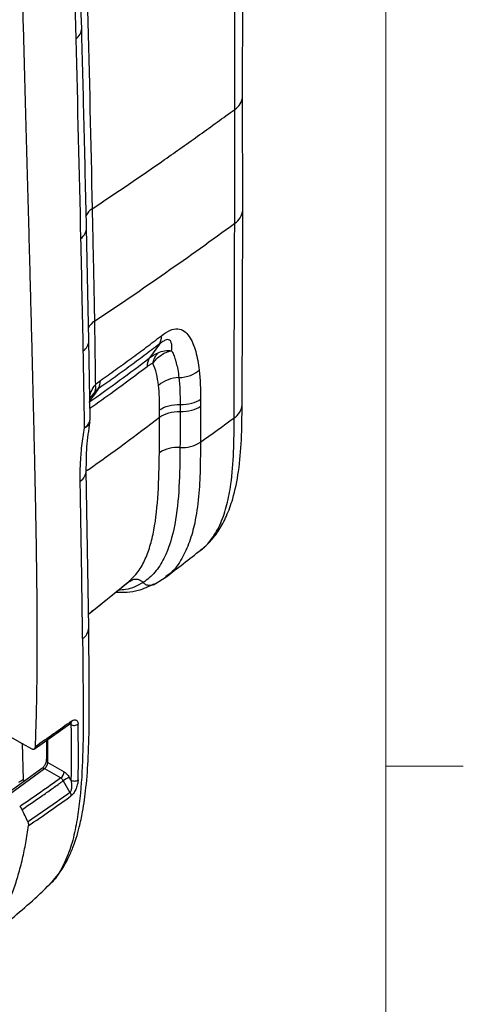
# Model space of a CAD drawing. Units: inches. Extents: x 0.3 to 17, y 0.1 to 10.9.
# Drawn here: x 15.8 to 16.5, y 2.5 to 4.1 of the extents above; entities that cross this region are included whole.
import ezdxf

# ---------------------------------------------------------------- set-up
doc = ezdxf.new("R2010")
doc.units = ezdxf.units.IN
doc.header["$MEASUREMENT"] = 0
doc.layers.add('TB', color=7, linetype='Continuous')

msp = doc.modelspace()

# ---------------------------------------------------------------- linework, layer by layer
at = {"color": 7, "linetype": 'Continuous', "lineweight": 25}
for p, q in [((16.1696406, 4.0048046), (16.1706613, 5.8852995)), ((16.1568276, 3.9836361), (16.157841, 5.8641555)), ((16.1696706, 3.8213255), (16.1696406, 4.0048046)), ((16.1687635, 3.5076973), (16.1696706, 3.8213255)), ((15.9220028, 3.611155), (15.9181477, 3.7927104)), ((15.9241829, 3.4857498), (15.9220028, 3.611155)), ((16.0354585, 3.6054109), (16.019748, 3.5830743)), ((15.9319056, 3.5288394), (15.9258326, 3.5209701)), ((16.0688915, 3.5080425), (16.0689014, 3.4968357)), ((15.9235831, 3.4789391), (15.924154, 3.4865415)), ((15.9216954, 3.1478716), (15.9178573, 3.4019018)), ((15.9209906, 3.4029976), (15.9178736, 3.4008176)), ((15.9854872, 3.2216277), (15.9872834, 3.2226902)), ((15.9894167, 3.2257809), (15.9904093, 3.22683)), ((16.0258147, 3.2173562), (16.0488799, 3.2321752)), ((16.0482169, 3.2326713), (16.0451548, 3.2304594)), ((15.9213566, 3.1702934), (15.9854894, 3.221625)), ((15.833829, 2.9527134), (15.893108, 2.9945934)), ((15.8930163, 2.9921305), (15.8915586, 2.9929143)), ((15.8928123, 2.9943737), (15.8925374, 2.9946221)), ((15.8558919, 2.9309776), (15.8559619, 2.9683501)), ((15.8143656, 2.9619597), (15.8159785, 2.9031145)), ((15.8535492, 2.9666455), (15.853486, 2.934541)), ((15.846113, 2.9212105), (15.7813899, 2.8741021)), ((15.7863187, 2.8742744), (15.8506795, 2.9211184)), ((15.8463092, 2.9213415), (15.846113, 2.9212105)), ((15.8506795, 2.9211184), (15.8766452, 2.9061604)), ((15.8558919, 2.9309776), (15.8820427, 2.9159129)), ((15.8929466, 2.9027524), (15.890385, 2.9071736)), ((15.8159785, 2.9031145), (15.8189186, 2.9014172)), ((15.8805373, 2.9015882), (15.8915076, 2.882655))]:
    msp.add_line(p, q, dxfattribs=at)
at = {"color": 7, "linetype": 'Continuous', "lineweight": 25, "flags": 128}
for points in [[(15.9013338, 4.0973202), (15.8810822, 4.8579386), (15.8609544, 5.618524)], [(16.1017743, 3.5164225), (16.101758, 3.5101499), (16.1017447, 3.5052215)], [(15.8926442, 2.9942705), (15.8926942, 2.9942113), (15.8930114, 2.9924028), (15.8930147, 2.9922048), (15.8930171, 2.9921531), (15.8930189, 2.9921393), (15.8930199, 2.9921354), (15.8930205, 2.9921342), (15.8930208, 2.9921338), (15.8930211, 2.9921335), (15.8930211, 2.9921335)], [(15.7945841, 2.9729607), (15.8145042, 2.9618826), (15.8301557, 2.9531784)]]:
    msp.add_lwpolyline(points, dxfattribs=at)
at = {"color": 7, "linetype": 'Continuous', "lineweight": 25}
for centre, radius, start, end in [((15.8881989, 4.1152092), 0.0221933, 306.2878183, 357.6459097), ((16.1428343, 4.006567), 0.0268633, 301.3931059, 356.2680759), ((15.9426305, 3.7999119), 0.028163, 123.0222398, 154.4082453), ((16.1427697, 3.8231664), 0.0269629, 301.4998405, 356.1141375), ((15.8962854, 3.7934919), 0.0218764, 306.0227504, 357.9459719), ((15.9465192, 3.6184939), 0.0284798, 123.1092012, 152.170426), ((15.9003649, 3.6119482), 0.0216527, 305.6208547, 357.8902149), ((15.9185687, 3.5351116), 0.0147382, 334.8128765, 19.3647507), ((15.9175814, 3.5455424), 0.0228897, 327.0350408, 3.1408194), ((16.0677108, 3.4995711), 0.0518093, 90.7541414, 130.5328443), ((16.1419018, 3.5095054), 0.0269216, 301.4557459, 356.1783174), ((14.1710004, 5.8983328), 3.0478125, 305.042163, 307.7233572), ((16.0722377, 3.4933227), 0.0546571, 266.3025875, 302.5110494), ((16.0646657, 3.3849202), 0.0540111, 85.7024803, 122.6059303), ((15.8957856, 3.402941), 0.0220965, 303.6517065, 357.2892532), ((15.8998734, 3.1489391), 0.0218484, 303.275647, 357.181748), ((15.8483005, 2.9174321), 0.0043872, 57.1633058, 116.9923224), ((15.8695832, 2.9164411), 0.0124696, 304.4794737, 357.5688209), ((15.9364791, 2.8144462), 0.1035518, 116.4316137, 122.6989042)]:
    msp.add_arc(centre, radius, start, end, dxfattribs=at)
for points, knots in [([(15.8358692, 2.956554), (15.8362414, 2.9666455), (15.8369982, 2.9871697), (15.8377977, 3.0182788), (15.8383826, 3.0502697), (15.8387345, 3.0831278), (15.8388797, 3.1168655), (15.8388423, 3.1514966), (15.8386515, 3.187038), (15.8383117, 3.2234925), (15.837834, 3.2608666), (15.8372314, 3.2991681), (15.8365214, 3.3384077), (15.8357158, 3.3785928), (15.8348289, 3.4197325), (15.8338758, 3.4618363), (15.8328603, 3.5049071), (15.8317883, 3.5489491), (15.830667, 3.5939671), (15.8294981, 3.6399625), (15.8282827, 3.6869361), (15.8270227, 3.7348889), (15.8257201, 3.7838223), (15.8243773, 3.8337379), (15.8229971, 3.8846374), (15.8215828, 3.9365228), (15.8201384, 3.9893968), (15.8186652, 4.0432601), (15.817163, 4.0981126), (15.8121567, 4.2806686), (15.8039754, 4.578123), (15.7929964, 4.9776929), (15.7830657, 5.3398889), (15.7741696, 5.6647042), (15.7685871, 5.8687819), (15.7659663, 5.9645912)], [0, 0, 0, 0, 0.00973075, 0.019790687, 0.030177878, 0.040891143, 0.051931035, 0.063298088, 0.074992653, 0.08701499, 0.099365326, 0.112043848, 0.125050708, 0.13838608, 0.152050151, 0.166043103, 0.180365125, 0.195016429, 0.209997223, 0.225307576, 0.2409475, 0.256917012, 0.273216129, 0.289844872, 0.306803264, 0.324091329, 0.341709095, 0.359656574, 0.377933769, 0.396540682, 0.542143295, 0.675290114, 0.795982048, 0.904218749, 1, 1, 1, 1]), ([(15.9103735, 4.1142974), (15.9039298, 4.35988), (15.8906265, 4.8668997), (15.8772915, 5.3737709), (15.8704154, 5.6351314)], [0, 0, 0, 0, 0.484365088, 1, 1, 1, 1]), ([(15.9181477, 3.7927104), (15.9168756, 3.8488801), (15.9144449, 3.9562018), (15.9116877, 4.0632675), (15.9103735, 4.1142974)], [0, 0, 0, 0, 0.523377072, 1, 1, 1, 1]), ([(15.9272826, 3.8235254), (15.9666584, 3.8496644), (16.0054746, 3.876088), (16.0628451, 3.9161325), (16.0818225, 3.9295488), (16.1194822, 3.9565192), (16.1381656, 3.9700727), (16.1568276, 3.9836361)], [0, 0, 0, 0, 0.5, 0.5, 0.75, 0.75, 1, 1, 1, 1]), ([(16.1568577, 3.8001766), (16.157015, 3.8307024), (16.1568471, 3.8613616), (16.156837, 3.9224862), (16.156808, 3.9530922), (16.1568276, 3.9836361)], [0, 0, 0, 0, 0.5, 0.5, 1, 1, 1, 1]), ([(15.9272826, 3.8235254), (15.9276134, 3.8080588), (15.9282587, 3.7778825), (15.9289928, 3.7415918), (15.9296122, 3.711753), (15.9301268, 3.6880759), (15.9306172, 3.6639631), (15.9308579, 3.6488966), (15.9309625, 3.6423495)], [0, 0, 0, 0, 0.256270459, 0.499999894, 0.60113888, 0.750000091, 0.891363316, 1, 1, 1, 1]), ([(15.9309625, 3.6423495), (15.9696951, 3.6681192), (16.0078865, 3.6941677), (16.0831627, 3.746799), (16.1201105, 3.7734405), (16.1568577, 3.8001766)], [0, 0, 0, 0, 0.5, 0.5, 1, 1, 1, 1]), ([(16.1559506, 3.4865401), (16.1561221, 3.5388011), (16.156156, 3.591142), (16.156416, 3.6957122), (16.1565889, 3.7479725), (16.1568577, 3.8001766)], [0, 0, 0, 0, 0.5, 0.5, 1, 1, 1, 1]), ([(15.9129758, 3.594347), (15.9124541, 3.624676), (15.9117913, 3.6548938), (15.9104886, 3.7153553), (15.9098157, 3.7455721), (15.909151, 3.7757986)], [0, 0, 0, 0, 0.5, 0.5, 1, 1, 1, 1]), ([(15.9404367, 3.5467965), (15.9487188, 3.5526124), (15.9652842, 3.564245), (15.9899332, 3.5821182), (16.0144525, 3.6002747), (16.0306633, 3.6126579), (16.0387699, 3.6188505)], [0, 0, 0, 0, 0.249922413, 0.499882214, 0.749902992, 1, 1, 1, 1]), ([(16.0387699, 3.6188505), (16.0433654, 3.6223883), (16.0479332, 3.6255527), (16.0569389, 3.6296257), (16.0611773, 3.6304315), (16.0688782, 3.6297464), (16.0723411, 3.6283009), (16.078394, 3.6240021), (16.0810622, 3.6211006), (16.0880009, 3.6111178), (16.0913504, 3.602694), (16.0965993, 3.5841593), (16.0984531, 3.5741035), (16.0997777, 3.5635043)], [0, 0, 0, 0, 0.125, 0.125, 0.25, 0.25, 0.375, 0.375, 0.5, 0.5, 0.75, 0.75, 1, 1, 1, 1]), ([(16.0354566, 3.6054128), (16.0273277, 3.5992003), (16.0110697, 3.586775), (15.986471, 3.5685533), (15.9617316, 3.5506098), (15.9451016, 3.5389286), (15.9367859, 3.5330875)], [0, 0, 0, 0, 0.2499705632, 0.4999489467, 0.7499549104, 1, 1, 1, 1]), ([(16.0552969, 3.5948137), (16.055421, 3.5963177), (16.0556582, 3.5991915), (16.0555867, 3.6030275), (16.0551798, 3.6062377), (16.0544272, 3.6088051), (16.0530703, 3.6112082), (16.0506797, 3.6129046), (16.0471402, 3.6125947), (16.0438019, 3.6111147), (16.0401824, 3.608987), (16.0373326, 3.6068296), (16.0354585, 3.6054109)], [0, 0, 0, 0, 0.120603547, 0.230438252, 0.329873211, 0.419395017, 0.499651193, 0.63281714, 0.750563536, 0.81009821, 0.875117866, 1, 1, 1, 1]), ([(16.0251765, 3.5742308), (16.0268486, 3.5768463), (16.0287818, 3.5792751), (16.0331536, 3.5837689), (16.0356145, 3.5858395), (16.0433954, 3.5911651), (16.0492933, 3.5936718), (16.0552969, 3.5948137)], [0, 0, 0, 0, 0.25, 0.25, 0.5, 0.5, 1, 1, 1, 1]), ([(16.0251765, 3.5742308), (16.0253385, 3.5750175), (16.0257293, 3.5769152), (16.0266798, 3.5801059), (16.0281779, 3.5837551), (16.0303856, 3.5877109), (16.0323585, 3.589998), (16.0334394, 3.591251)], [0, 0, 0, 0, 0.117681807, 0.283911177, 0.499133904, 0.725587433, 1, 1, 1, 1]), ([(16.0552975, 3.5948153), (16.0558222, 3.5938229), (16.0569187, 3.5917487), (16.0584395, 3.5882345), (16.0599504, 3.5842478), (16.0614027, 3.5797567), (16.0632169, 3.5731801), (16.0652699, 3.5638437), (16.0664145, 3.5557306), (16.0670289, 3.551376)], [0, 0, 0, 0, 0.084660184, 0.176948822, 0.277148321, 0.38496325, 0.499835449, 0.731545319, 1, 1, 1, 1]), ([(16.0251765, 3.5742308), (16.0244901, 3.5742458), (16.0237226, 3.5739653), (16.0221992, 3.5732754), (16.0214253, 3.5728367), (16.0190841, 3.5713731), (16.017517, 3.5702152), (16.0159482, 3.5690197)], [0, 0, 0, 0, 0.25, 0.25, 0.5, 0.5, 1, 1, 1, 1]), ([(16.0340407, 3.538948), (16.0332106, 3.5455103), (16.0321345, 3.5518413), (16.0292918, 3.5637753), (16.027561, 3.569396), (16.0251765, 3.5742308)], [0, 0, 0, 0, 0.5, 0.5, 1, 1, 1, 1]), ([(16.0159482, 3.5690197), (15.9980837, 3.5555872), (15.9677948, 3.5328128), (15.9363983, 3.5105879), (15.9235196, 3.5014714)], [0, 0, 0, 0, 0.589807216, 1, 1, 1, 1]), ([(16.0670289, 3.551376), (16.0733523, 3.5515813), (16.0799379, 3.5528896), (16.0914132, 3.5572677), (16.0962531, 3.5602918), (16.0997777, 3.5635043)], [0, 0, 0, 0, 0.5, 0.5, 1, 1, 1, 1]), ([(15.9235531, 3.5219781), (15.924305, 3.5246251), (15.9261374, 3.5310755), (15.930123, 3.5366887), (15.9324731, 3.5399985)], [0, 0, 0, 0, 0.410351371, 1, 1, 1, 1]), ([(15.9236328, 3.5173898), (15.9239468, 3.5180953), (15.924945, 3.5203383), (15.9257472, 3.5213388), (15.9262972, 3.5220247)], [0, 0, 0, 0, 0.314520474, 1, 1, 1, 1]), ([(16.0357537, 3.4993449), (16.0395044, 3.5020992), (16.0446431, 3.5044908), (16.0563495, 3.5075601), (16.0628424, 3.5082176), (16.0688904, 3.5080329)], [0, 0, 0, 0, 0.5, 0.5, 1, 1, 1, 1]), ([(16.0688904, 3.5080329), (16.0752284, 3.5078152), (16.0818324, 3.5085294), (16.0933536, 3.5115785), (16.098218, 3.5138781), (16.1017743, 3.5164221)], [0, 0, 0, 0, 0.5, 0.5, 1, 1, 1, 1]), ([(16.1028967, 3.2740515), (16.1078124, 3.2782833), (16.1185558, 3.287532), (16.1321054, 3.3056235), (16.144394, 3.3286132), (16.1556599, 3.3601141), (16.1640546, 3.4011949), (16.1683013, 3.4524751), (16.1686058, 3.4888455), (16.1687635, 3.5076973)], [0, 0, 0, 0, 0.083923844, 0.183417209, 0.294827681, 0.416176166, 0.595126587, 0.790141989, 1, 1, 1, 1]), ([(16.0358031, 3.4875918), (16.0396975, 3.4905443), (16.0447935, 3.4929485), (16.0562605, 3.4961436), (16.0626207, 3.4969329), (16.0689014, 3.4968357)], [0, 0, 0, 0, 0.5, 0.5, 1, 1, 1, 1]), ([(16.0689014, 3.4968357), (16.0752305, 3.4966211), (16.0818238, 3.4973362), (16.0933296, 3.5003832), (16.0981926, 3.5026794), (16.1017447, 3.5052217)], [0, 0, 0, 0, 0.5, 0.5, 1, 1, 1, 1]), ([(15.915079, 3.4702935), (15.9169139, 3.4719526), (15.9206291, 3.475312), (15.9237285, 3.4809694), (15.9239722, 3.4848309), (15.9240895, 3.4866904)], [0, 0, 0, 0, 0.33596849, 0.680252481, 1, 1, 1, 1]), ([(15.9233152, 3.4789776), (15.9232516, 3.4782638), (15.9230642, 3.4761634), (15.9203964, 3.4731343), (15.9168345, 3.4712313), (15.9150791, 3.4702934)], [0, 0, 0, 0, 0.207028443, 0.609188445, 1, 1, 1, 1]), ([(15.9178573, 3.4019018), (15.9178954, 3.4144425), (15.9179712, 3.4393697), (15.921848, 3.4664619), (15.9237744, 3.4799242)], [0, 0, 0, 0, 0.503094394, 1, 1, 1, 1]), ([(16.102444, 3.2742055), (16.1037003, 3.2750269), (16.1105191, 3.2794855), (16.1218746, 3.2932066), (16.1350719, 3.3163647), (16.1448393, 3.3463433), (16.152116, 3.3845409), (16.1556237, 3.4315686), (16.1558417, 3.4682235), (16.1559506, 3.4865401)], [0, 0, 0, 0, 0.02478694, 0.134535046, 0.280289476, 0.425687206, 0.569866368, 0.785061004, 1, 1, 1, 1]), ([(15.9080302, 3.3845474), (15.9079932, 3.3879975), (15.9079197, 3.3948412), (15.9081288, 3.4052547), (15.9085716, 3.4156448), (15.9093692, 3.4276366), (15.9106608, 3.4410932), (15.912554, 3.4558303), (15.9142563, 3.4655811), (15.915079, 3.4702935)], [0, 0, 0, 0, 0.128440181, 0.254783232, 0.378863291, 0.500514636, 0.677288664, 0.844038908, 1, 1, 1, 1]), ([(16.1016138, 3.4472311), (16.1015631, 3.4325577), (16.1014604, 3.402823), (16.0992567, 3.3587577), (16.0937014, 3.319569), (16.0845951, 3.2859958), (16.0720337, 3.2589056), (16.0598247, 3.2405566), (16.0502518, 3.2340537), (16.0482169, 3.2326713)], [0, 0, 0, 0, 0.171457154, 0.347445683, 0.528343646, 0.66848278, 0.812063242, 0.96005068, 1, 1, 1, 1]), ([(15.9904093, 3.22683), (15.99369, 3.2300264), (16.0020137, 3.2381359), (16.0120317, 3.2560926), (16.0208901, 3.279267), (16.0292286, 3.3147337), (16.034331, 3.3652327), (16.0351455, 3.4083873), (16.0355613, 3.430419)], [0, 0, 0, 0, 0.0804165145, 0.2040266461, 0.3303946674, 0.4584413603, 0.7235191086, 1, 1, 1, 1]), ([(16.068713, 3.4387795), (16.0685399, 3.4177589), (16.0682342, 3.3965117), (16.0659583, 3.3547027), (16.064001, 3.3341342), (16.0565731, 3.2949328), (16.0510525, 3.2761005), (16.0386762, 3.2518235), (16.0338439, 3.2443432), (16.022567, 3.2311772), (16.0162437, 3.225637), (16.0092797, 3.2211716)], [0, 0, 0, 0, 0.25, 0.25, 0.5, 0.5, 0.75, 0.75, 0.875, 0.875, 1, 1, 1, 1]), ([(15.911861, 3.1306729), (15.9116307, 3.1513851), (15.9111601, 3.1937168), (15.9098541, 3.2783414), (15.9087567, 3.3422464), (15.9080302, 3.3845474)], [0, 0, 0, 0, 0.244644039, 0.50000371, 1, 1, 1, 1]), ([(16.0452039, 3.2292591), (16.0548056, 3.2366658), (16.074009, 3.2514793), (16.0931076, 3.2664055), (16.102657, 3.2738687)], [0, 0, 0, 0, 0.49999624, 1, 1, 1, 1]), ([(15.9213512, 3.1706508), (15.92338, 3.1722042), (15.9468979, 3.190212), (15.9698276, 3.2091266), (15.9907792, 3.2264095)], [0, 0, 0, 0, 0.086265522, 1, 1, 1, 1]), ([(15.9872834, 3.2226902), (15.9890569, 3.2238846), (15.9932128, 3.2266836), (15.9993548, 3.2270891), (16.0050098, 3.2253029), (16.0078534, 3.2225526), (16.0092799, 3.221173)], [0, 0, 0, 0, 0.198640324, 0.465508098, 0.7318678, 1, 1, 1, 1]), ([(15.9651571, 3.2053511), (15.9775466, 3.205436), (15.9993763, 3.2055855), (16.0183449, 3.2148832), (16.0265478, 3.218904)], [0, 0, 0, 0, 0.567551222, 1, 1, 1, 1]), ([(16.0092796, 3.2211707), (16.000448, 3.2161468), (15.9884592, 3.2093269), (15.9735491, 3.2090091), (15.9696227, 3.2089254)], [0, 0, 0, 0, 0.736656693, 1, 1, 1, 1]), ([(16.0274459, 3.218432), (16.026788, 3.21804), (16.0238512, 3.21629), (16.0190167, 3.21597), (16.0134568, 3.2172494), (16.010713, 3.2198268), (16.0092799, 3.2211729)], [0, 0, 0, 0, 0.088405779, 0.394657853, 0.683843877, 1, 1, 1, 1]), ([(15.8570505, 2.7325197), (15.8640236, 2.7402371), (15.8765052, 2.7540512), (15.8890021, 2.7766214), (15.8967728, 2.7948375), (15.902283, 2.8108203), (15.9073366, 2.8288483), (15.9129924, 2.8557143), (15.9181049, 2.8933747), (15.9215933, 2.9431597), (15.9228182, 3.0031176), (15.9225267, 3.0725982), (15.9219841, 3.1217306), (15.9216954, 3.1478712)], [0, 0, 0, 0, 0.078385839, 0.140309081, 0.185626461, 0.218344803, 0.263195528, 0.323705842, 0.416358006, 0.530500525, 0.666017659, 0.822306043, 1, 1, 1, 1]), ([(15.911861, 3.1306729), (15.9120764, 3.1079826), (15.9125083, 3.0625017), (15.9130056, 2.9936351), (15.9119931, 2.9239676), (15.9075683, 2.8663138), (15.9002126, 2.8218077), (15.8916823, 2.7890799), (15.8784598, 2.7596967), (15.8669492, 2.7408812), (15.858485, 2.7342758), (15.8577732, 2.7337204)], [0, 0, 0, 0, 0.156512461, 0.313715877, 0.473502717, 0.636859854, 0.721007871, 0.80817548, 0.899254943, 0.991528403, 1, 1, 1, 1]), ([(15.8942554, 2.9978061), (15.8946875, 2.9981006), (15.8955535, 2.9986909), (15.8968418, 2.9993034), (15.8988462, 2.99996), (15.9008865, 2.9998559), (15.9026167, 2.9987345), (15.9036848, 2.997293), (15.9044262, 2.9953119), (15.9045497, 2.9935672), (15.9046115, 2.9926934)], [0, 0, 0, 0, 0.081410211, 0.163159945, 0.246536833, 0.477239996, 0.603541629, 0.726552167, 0.863042613, 1, 1, 1, 1]), ([(15.8927459, 2.9943563), (15.892962, 2.9945173), (15.8934321, 2.9948677), (15.8940881, 2.9959331), (15.8941904, 2.9970674), (15.8942569, 2.9978054)], [0, 0, 0, 0, 0.228972148, 0.498300331, 1, 1, 1, 1]), ([(15.8930211, 2.9921335), (15.8944139, 2.9913408), (15.8966684, 2.9907699), (15.9012812, 2.9909928), (15.9033964, 2.9917748), (15.9046128, 2.9926928)], [0, 0, 0, 0, 0.5, 0.5, 1, 1, 1, 1]), ([(15.8301557, 2.9531784), (15.8305107, 2.9530057), (15.831221, 2.9526604), (15.8325982, 2.9523958), (15.8341797, 2.952692), (15.8352449, 2.9539486), (15.8357517, 2.9553228), (15.8358303, 2.9561463), (15.8358692, 2.956554)], [0, 0, 0, 0, 0.123877081, 0.247781201, 0.495855514, 0.748143957, 0.875325092, 1, 1, 1, 1]), ([(15.8558905, 2.9309767), (15.8549266, 2.9315816), (15.8541086, 2.9324184), (15.8533504, 2.9343098), (15.8534328, 2.9353441), (15.8539252, 2.9362256)], [0, 0, 0, 0, 0.5, 0.5, 1, 1, 1, 1]), ([(15.8534881, 2.9346137), (15.853449, 2.9340714), (15.8533705, 2.9329837), (15.8529084, 2.9311339), (15.8522091, 2.9292156), (15.8512774, 2.9272935), (15.8501605, 2.9254566), (15.8489092, 2.9237935), (15.8475788, 2.9223478), (15.8466866, 2.921644), (15.8462413, 2.9212927)], [0, 0, 0, 0, 0.123599303, 0.247932161, 0.372752462, 0.498033112, 0.623602168, 0.74925615, 0.874858704, 1, 1, 1, 1]), ([(15.8506795, 2.9211184), (15.8518971, 2.92214), (15.8531844, 2.9237936), (15.8551292, 2.9274399), (15.8557721, 2.929416), (15.8558905, 2.9309767)], [0, 0, 0, 0, 0.5, 0.5, 1, 1, 1, 1]), ([(15.8766452, 2.9061604), (15.8659626, 2.8982726), (15.8549773, 2.8905218), (15.8328659, 2.8750877), (15.8217242, 2.8674118), (15.8105824, 2.8597335)], [0, 0, 0, 0, 0.5, 0.5, 1, 1, 1, 1]), ([(15.8820427, 2.9159129), (15.8825629, 2.9155896), (15.883597, 2.914947), (15.8851241, 2.9137091), (15.8868259, 2.9120702), (15.8886694, 2.9099166), (15.8898096, 2.9080927), (15.8903844, 2.9071732)], [0, 0, 0, 0, 0.1680393831, 0.3340507194, 0.5010850026, 0.7484690485, 1, 1, 1, 1]), ([(15.8159785, 2.9031145), (15.8155696, 2.902875), (15.8148306, 2.9024421), (15.8136113, 2.9017271), (15.8122197, 2.90092), (15.8106032, 2.8999534), (15.8092308, 2.8991347), (15.8086015, 2.8987593)], [0, 0, 0, 0, 0.224339265, 0.405486577, 0.543497573, 0.790668838, 1, 1, 1, 1]), ([(15.8144727, 2.8551844), (15.8255913, 2.8628472), (15.836714, 2.8705113), (15.8532915, 2.8820762), (15.8587987, 2.8859431), (15.8670043, 2.8917775), (15.8710934, 2.8947032), (15.875829, 2.8981375), (15.8781868, 2.8998607), (15.8793629, 2.9007239), (15.8799503, 2.9011559), (15.8802439, 2.901372), (15.8803906, 2.9014801), (15.8804639, 2.9015341), (15.8805006, 2.9015612), (15.8805189, 2.9015747), (15.8805268, 2.9015805), (15.880532, 2.9015843), (15.8804941, 2.9015603), (15.8805373, 2.9015882)], [0, 0, 0, 0, 0.5, 0.5, 0.75, 0.75, 0.875, 0.9375, 0.96875, 0.984375, 0.9921875, 0.99609375, 0.998046875, 0.999023437, 0.999511719, 0.999755859, 0.99987793, 0.99987793, 1, 1, 1, 1]), ([(15.8929464, 2.9027523), (15.893768, 2.899251), (15.8942175, 2.8954088), (15.8940451, 2.8898205), (15.8938404, 2.8879808), (15.893004, 2.8847437), (15.8923484, 2.8833564), (15.8915076, 2.882655)], [0, 0, 0, 0, 0.5, 0.5, 0.75, 0.75, 1, 1, 1, 1]), ([(15.8929464, 2.9027523), (15.8943394, 2.9018564), (15.8965969, 2.9011665), (15.9012159, 2.9012248), (15.9033323, 2.9019683), (15.9045459, 2.9028824)], [0, 0, 0, 0, 0.5, 0.5, 1, 1, 1, 1]), ([(15.9045422, 2.9028844), (15.9045022, 2.9020566), (15.904422, 2.9003988), (15.9040038, 2.8977058), (15.903314, 2.8946408), (15.9022678, 2.8912197), (15.9008159, 2.8876041), (15.8991117, 2.8842132), (15.8972097, 2.8812674), (15.8952018, 2.8787812), (15.8938379, 2.8776727), (15.8931728, 2.8771322)], [0, 0, 0, 0, 0.100912159, 0.202092932, 0.304898629, 0.436288309, 0.565098721, 0.684665251, 0.797272113, 0.901129933, 1, 1, 1, 1]), ([(15.8915076, 2.882655), (15.8805459, 2.8745997), (15.8693033, 2.8666866), (15.8466906, 2.8509265), (15.8353083, 2.8430849), (15.823931, 2.8352393)], [0, 0, 0, 0, 0.5, 0.5, 1, 1, 1, 1]), ([(15.8249916, 2.8292926), (15.8364649, 2.8372029), (15.8479453, 2.8451098), (15.8707611, 2.8610068), (15.8821077, 2.8689909), (15.8931798, 2.8771282)], [0, 0, 0, 0, 0.5, 0.5, 1, 1, 1, 1]), ([(15.8144727, 2.8551844), (15.8142229, 2.8556649), (15.8137247, 2.8566234), (15.812771, 2.8578815), (15.8117188, 2.8589686), (15.8109619, 2.8594781), (15.8105824, 2.8597335)], [0, 0, 0, 0, 0.250711155, 0.500139603, 0.749397512, 1, 1, 1, 1]), ([(15.121003, 2.7667687), (15.1323991, 2.7610229), (15.1549055, 2.7496752), (15.1883472, 2.7333567), (15.2210123, 2.7178335), (15.263624, 2.6981962), (15.3146753, 2.6758387), (15.3752587, 2.6516274), (15.4347851, 2.6307585), (15.4961133, 2.612366), (15.556021, 2.5993989), (15.6116512, 2.5939704), (15.6598215, 2.5970482), (15.6998657, 2.6078333), (15.7328299, 2.6256522), (15.7598252, 2.6504222), (15.7830792, 2.6838189), (15.7984329, 2.718466), (15.8087284, 2.7502969), (15.8152041, 2.7755378), (15.8207014, 2.8020452), (15.8235243, 2.8199953), (15.8249869, 2.8292956)], [0, 0, 0, 0, 0.041661723, 0.082279043, 0.121855494, 0.160394907, 0.236753812, 0.306165029, 0.377791297, 0.448995072, 0.523799422, 0.589463372, 0.646199738, 0.698494036, 0.742511423, 0.785018889, 0.831361446, 0.885016069, 0.91277502, 0.942106189, 0.970004229, 1, 1, 1, 1]), ([(15.8249869, 2.8292956), (15.8250318, 2.8297547), (15.8251214, 2.8306721), (15.8249468, 2.8321897), (15.824576, 2.8337384), (15.8241462, 2.8347385), (15.823931, 2.8352393)], [0, 0, 0, 0, 0.25031658, 0.500106361, 0.749669796, 1, 1, 1, 1]), ([(15.7358275, 2.6296546), (15.746625, 2.6381462), (15.7686547, 2.655471), (15.8018979, 2.6828325), (15.832061, 2.7085436), (15.8503245, 2.7263379), (15.857834, 2.7336545)], [0, 0, 0, 0, 0.26380958, 0.538238111, 0.810135591, 1, 1, 1, 1])]:
    msp.add_open_spline(points, degree=3, knots=knots, dxfattribs=at)
for points in [[(15.9199196, 4.1444425), (15.922598, 4.0376212), (15.9250537, 3.9306498), (15.9272826, 3.8235254)], [(15.909151, 3.7757986), (15.9067904, 3.8831482), (15.9041799, 3.9903308), (15.9013338, 4.0973202)], [(15.9309625, 3.6423495), (15.9314591, 3.6082749), (15.9319667, 3.5741537), (15.9324731, 3.5399985)], [(16.0354573, 3.6054134), (16.0378176, 3.6087806), (16.0389958, 3.6135571), (16.0387698, 3.6188504)], [(15.915079, 3.4702935), (15.9143921, 3.511645), (15.913687, 3.5529942), (15.9129758, 3.594347)], [(16.019748, 3.5830743), (16.0239207, 3.5861235), (16.0284141, 3.5892085), (16.0334411, 3.5912486)], [(16.0334411, 3.5912486), (16.0401264, 3.5944747), (16.0477317, 3.5960505), (16.0552969, 3.5948137)], [(15.92207, 3.511728), (15.9553974, 3.5351223), (15.9879699, 3.5589136), (16.0197492, 3.583073)], [(16.019748, 3.5830743), (16.0171656, 3.5794787), (16.0157995, 3.574614), (16.0159482, 3.5690197)], [(16.0997777, 3.5635043), (16.1016252, 3.5487215), (16.1018063, 3.5326522), (16.1017743, 3.5164225)], [(15.9324731, 3.5399985), (15.9350818, 3.5426411), (15.9377356, 3.5449134), (15.9404367, 3.5467965)], [(16.0670289, 3.551376), (16.0686261, 3.5386694), (16.0688855, 3.5239289), (16.0688903, 3.5080329)], [(15.9367859, 3.5330875), (15.9324224, 3.5267527), (15.9280573, 3.5204167), (15.9236906, 3.5140798)], [(15.9367859, 3.5330875), (15.9351683, 3.5319739), (15.9335411, 3.530544), (15.9319056, 3.5288394)], [(16.0357537, 3.4993449), (16.0357157, 3.512973), (16.0356096, 3.5265452), (16.0340407, 3.538948)], [(16.0358031, 3.4875918), (16.035791, 3.4915127), (16.035779, 3.4954337), (16.0357537, 3.4993449)], [(16.0689014, 3.4968357), (16.0689088, 3.4774602), (16.0688686, 3.458099), (16.068713, 3.4387795)], [(16.1017447, 3.5052215), (16.1016918, 3.4858704), (16.1016445, 3.4665325), (16.1016138, 3.4472311)], [(16.0355613, 3.430419), (16.0358306, 3.4494376), (16.0358616, 3.4685029), (16.0358031, 3.4875918)], [(16.1016138, 3.4472311), (16.1198214, 3.4602893), (16.1378961, 3.47341), (16.1559506, 3.4865401)], [(15.8942569, 2.9978054), (15.8751537, 2.9838264), (15.8554695, 2.9702055), (15.8358698, 2.956554)], [(15.8930211, 2.9921335), (15.8935618, 2.9619719), (15.8938875, 2.9319451), (15.8929464, 2.9027523)], [(15.9045459, 2.9028824), (15.9054926, 2.9322864), (15.9051594, 2.9624558), (15.9046128, 2.9926928)], [(15.8766452, 2.9061604), (15.8780871, 2.9051902), (15.8795293, 2.9034975), (15.8805373, 2.9015882)], [(15.8915076, 2.882655), (15.8925289, 2.8810406), (15.893283, 2.8788916), (15.8931798, 2.8771282)], [(15.823931, 2.8352393), (15.8207906, 2.8418877), (15.8176379, 2.8485361), (15.8144727, 2.8551844)]]:
    msp.add_open_spline(points, degree=3, dxfattribs=at)
at = {"layer": 'TB', "color": 7, "linetype": 'Continuous', "lineweight": 18}
msp.add_line((16.4, 10.65), (16.4, 0.35), dxfattribs=at)
at = {"layer": 'TB', "linetype": 'Continuous', "lineweight": 18}
msp.add_line((16.4, 2.925), (16.525, 2.925), dxfattribs=at)

doc.saveas('drawing.dxf')
